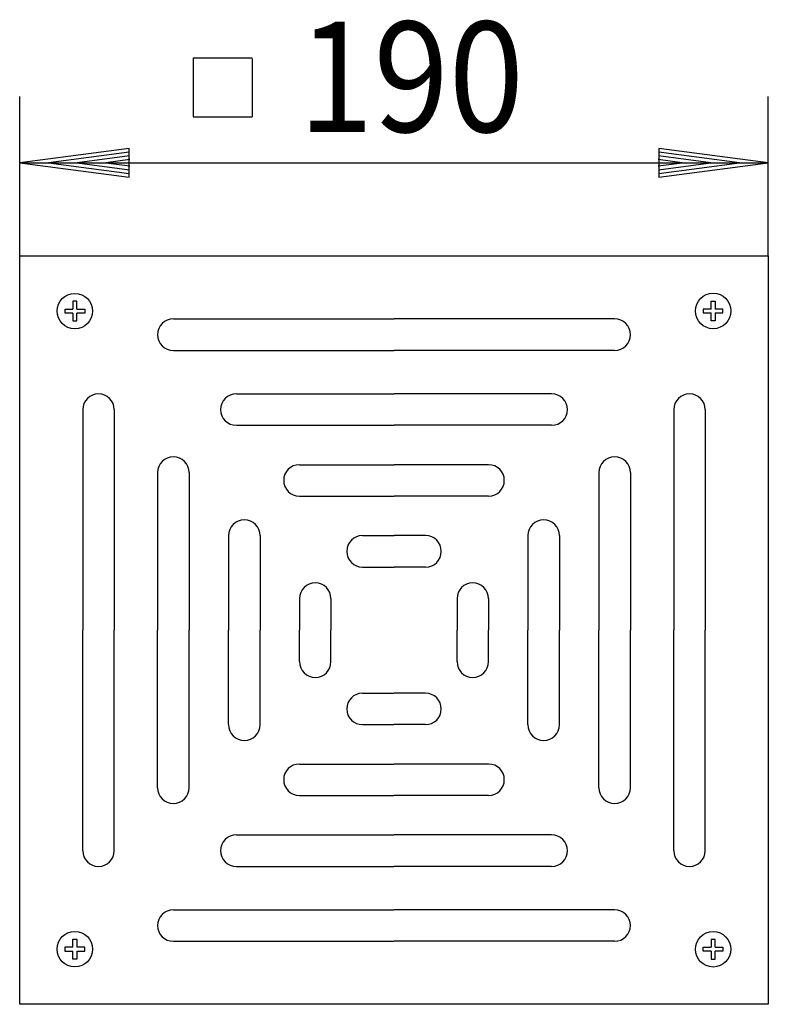
# Model space of a CAD drawing. Extents: x 334 to 524, y 206 to 456.
import ezdxf
from ezdxf.enums import TextEntityAlignment as Align

# ---------------------------------------------------------------- set-up
doc = ezdxf.new("R2010")
doc.units = 0
doc.header["$LTSCALE"] = 2
doc.layers.get('0').update_dxf_attribs({"linetype": 'CONTINUOUS'})
for name, color, linetype in [('LC-001-003-----0', 2, 'CONTINUOUS'), ('LC-002-003-MTH-0', 2, 'CONTINUOUS'), ('LC-003-003-MTG-0', 2, 'CONTINUOUS'), ('LC-004-002-----0', 2, 'CONTINUOUS')]:
    doc.layers.add(name, color=color, linetype=linetype)
doc.dimstyles.new('LC-DIM-L-0140-02-02', dxfattribs={"dimscale": 2, "dimtxt": 14, "dimasz": 3.5, "dimexe": 1.8, "dimexo": 0, "dimgap": 1.5, "dimtad": 1, "dimcen": 0, "dimclrd": 2, "dimclre": 2, "dimclrt": 8, "dimazin": 3, "dimtfac": 0.71, "dimtofl": 0, "dimtmove": 0, "dimatfit": 3})

# ---------------------------------------------------------------- blocks, each defined once
blk = doc.blocks.new('*D0')
at = {"layer": 'LC-001-003-----0', "linetype": 'CONTINUOUS'}
for p, q in [((362.229303, 423.654733), (334.468847, 420)), ((362.291584, 422.704503), (341.748847, 420)), ((362.229303, 416.345267), (362.229303, 423.654733)), ((517.188847, 420), (496.646109, 422.704503)), ((524.468847, 420), (496.708391, 423.654733)), ((496.708391, 423.654733), (496.708391, 416.345267)), ((334.468847, 420), (362.229303, 416.345267)), ((341.748847, 420), (362.291584, 417.295497)), ((362.353866, 421.754272), (349.028847, 420)), ((349.028847, 420), (362.353866, 418.245728)), ((362.416147, 420.804041), (356.308847, 420)), ((356.308847, 420), (362.416147, 419.195959)), ((502.628847, 420), (496.521546, 420.804041)), ((496.521546, 419.195959), (502.628847, 420)), ((509.908847, 420), (496.583828, 421.754272)), ((496.583828, 418.245728), (509.908847, 420)), ((496.646109, 417.295497), (517.188847, 420)), ((496.708391, 416.345267), (524.468847, 420))]:
    blk.add_line(p, q, dxfattribs=at)
at = {"layer": 'LC-002-003-MTH-0', "linetype": 'CONTINUOUS'}
for p, q in [((334.468847, 396.346968), (334.468847, 436.8)), ((524.468847, 396.346968), (524.468847, 436.8))]:
    blk.add_line(p, q, dxfattribs=at)
at = {"layer": 'LC-003-003-MTG-0', "linetype": 'CONTINUOUS'}
blk.add_line((334.468847, 420), (524.468847, 420), dxfattribs=at)
at = {"layer": 'LC-001-003-----0', "color": 8, "linetype": 'CONTINUOUS', "oblique": 15, "width": 0.9}
blk.add_text('190', height=28, dxfattribs=at).set_placement((433.817007, 427.827554), align=Align.CENTER)

msp = doc.modelspace()

# ---------------------------------------------------------------- linework, layer by layer
at = {"layer": 'LC-004-002-----0', "linetype": 'CONTINUOUS'}
for p, q in [((378.501784, 446.653271), (378.501784, 431.653271)), ((378.501784, 446.653271), (393.501784, 446.653271)), ((393.501784, 446.503271), (393.501784, 431.653271)), ((378.501784, 431.653271), (393.501784, 431.653271))]:
    msp.add_line(p, q, dxfattribs=at)
at = {"layer": 'LC-004-002-----0', "color": 1, "linetype": 'CONTINUOUS'}
for p, q in [((334.468847, 301.346968), (334.468847, 396.346968)), ((334.468847, 396.346968), (524.468847, 396.346968)), ((524.468847, 396.346968), (524.468847, 206.346968)), ((345.969101, 381.847391), (345.969101, 382.847391)), ((345.969101, 382.847391), (347.969101, 382.84739)), ((347.969103, 384.84739), (347.969101, 382.84739)), ((348.969103, 384.847389), (347.969103, 384.84739)), ((348.969101, 382.847389), (348.969103, 384.847389)), ((348.969101, 382.847389), (350.969101, 382.847388)), ((350.969101, 382.847388), (350.969101, 381.847388)), ((509.9682, 382.866686), (507.9682, 382.866205)), ((507.9682, 382.866205), (507.968441, 381.866205)), ((509.96772, 384.866686), (510.96772, 384.866926)), ((509.9682, 382.866686), (509.96772, 384.866686)), ((510.96772, 384.866926), (510.9682, 382.866926)), ((512.9682, 382.867407), (510.9682, 382.866926)), ((512.968441, 381.867407), (512.9682, 382.867407)), ((347.969101, 381.84739), (345.969101, 381.847391)), ((347.969101, 381.84739), (347.969099, 379.84739)), ((348.969099, 379.847389), (348.969101, 381.847389)), ((350.969101, 381.847388), (348.969101, 381.847389)), ((373.468952, 380.347042), (429.468952, 380.346968)), ((485.472367, 380.344963), (429.472367, 380.345334)), ((507.968441, 381.866205), (509.968441, 381.866686)), ((509.968921, 379.866686), (509.968441, 381.866686)), ((510.968441, 381.866926), (512.968441, 381.867407)), ((510.968441, 381.866926), (510.968921, 379.866926)), ((347.969099, 379.84739), (348.969099, 379.847389)), ((510.968921, 379.866926), (509.968921, 379.866686)), ((373.468941, 372.347042), (429.468941, 372.346968)), ((485.472314, 372.344963), (429.472314, 372.345334)), ((389.468926, 361.347021), (429.468926, 361.346968)), ((469.472241, 361.345069), (429.472241, 361.345334)), ((350.469085, 357.347388), (350.469048, 301.347388)), ((358.469085, 357.347383), (358.469048, 301.347383)), ((500.468847, 357.346968), (500.468847, 301.346968)), ((508.468847, 357.346968), (508.468847, 301.346968)), ((389.468916, 353.347021), (429.468916, 353.346968)), ((469.472188, 353.345069), (429.472188, 353.345334)), ((405.468903, 343.346999), (429.468903, 343.346968)), ((453.472122, 343.345175), (429.472122, 343.345334)), ((369.469074, 341.347376), (369.469048, 301.347376)), ((377.469074, 341.347371), (377.469048, 301.347371)), ((481.468847, 341.346968), (481.468847, 301.346968)), ((489.468847, 341.346968), (489.468847, 301.346968)), ((405.468892, 335.346999), (429.468892, 335.346968)), ((453.472068, 335.345175), (429.472068, 335.345334)), ((387.469064, 325.347364), (387.469048, 301.347364)), ((395.469064, 325.347359), (395.469048, 301.347359)), ((421.468879, 325.346978), (429.468879, 325.346968)), ((437.472002, 325.345281), (429.472002, 325.345334)), ((463.468847, 325.346968), (463.468847, 301.346968)), ((471.468847, 325.346968), (471.468847, 301.346968)), ((421.468868, 317.346978), (429.468868, 317.346968)), ((437.471949, 317.345281), (429.471949, 317.345334)), ((405.469053, 309.347352), (405.469048, 301.347352)), ((413.469053, 309.347347), (413.469048, 301.347347)), ((445.468847, 309.346968), (445.468847, 301.346968)), ((453.468847, 309.346968), (453.468847, 301.346968)), ((334.468847, 206.346968), (334.468847, 301.346968)), ((350.470942, 245.343973), (350.470681, 301.343973)), ((358.470942, 245.34401), (358.470681, 301.34401)), ((369.470868, 261.344061), (369.470681, 301.344061)), ((377.470868, 261.344098), (377.470681, 301.344098)), ((387.470793, 277.344145), (387.470681, 301.344145)), ((395.470793, 277.344182), (395.470681, 301.344182)), ((405.470719, 293.344229), (405.470681, 301.344229)), ((413.470719, 293.344266), (413.470681, 301.344266)), ((445.467171, 293.343886), (445.467213, 301.343886)), ((453.467171, 293.343844), (453.467213, 301.343844)), ((463.467086, 277.343791), (463.467213, 301.343791)), ((471.467086, 277.343748), (471.467213, 301.343748)), ((481.467001, 261.343695), (481.467213, 301.343695)), ((489.467001, 261.343653), (489.467213, 301.343653)), ((500.466916, 245.343595), (500.467213, 301.343595)), ((508.466916, 245.343552), (508.467213, 301.343552)), ((421.468446, 285.347185), (429.468446, 285.347169)), ((437.471527, 285.348829), (429.471527, 285.348802)), ((421.46843, 277.347185), (429.46843, 277.347169)), ((437.471554, 277.348829), (429.471554, 277.348802)), ((405.46841, 267.347216), (429.46841, 267.347169)), ((453.471587, 267.348882), (429.471587, 267.348802)), ((405.468395, 259.347216), (429.468395, 259.347169)), ((453.471614, 259.348882), (429.471614, 259.348802)), ((389.468375, 249.347248), (429.468375, 249.347169)), ((469.471647, 249.348935), (429.471647, 249.348802)), ((389.468359, 241.347248), (429.468359, 241.347169)), ((469.471674, 241.348935), (429.471674, 241.348802)), ((373.468337, 230.34728), (429.468337, 230.347169)), ((485.47171, 230.348988), (429.47171, 230.348802)), ((347.963595, 220.845622), (347.96373, 222.845622)), ((347.96373, 222.845622), (348.96373, 222.845554)), ((348.96373, 222.845554), (348.963595, 220.845554)), ((509.963551, 222.815246), (509.962933, 220.815246)), ((510.963551, 222.814937), (509.963551, 222.815246)), ((510.962933, 220.814938), (510.963551, 222.814937)), ((345.963595, 220.845758), (345.963527, 219.845758)), ((347.963595, 220.845622), (345.963595, 220.845758)), ((350.963595, 220.845419), (348.963595, 220.845554)), ((350.963527, 219.845419), (350.963595, 220.845419)), ((373.468321, 222.34728), (429.468321, 222.347169)), ((485.471737, 222.348988), (429.471737, 222.348802)), ((507.962625, 219.815864), (507.962933, 220.815864)), ((507.962933, 220.815864), (509.962933, 220.815246)), ((510.962933, 220.814938), (512.962933, 220.81432)), ((512.962933, 220.81432), (512.962624, 219.81432)), ((345.963527, 219.845758), (347.963527, 219.845622)), ((347.963392, 217.845622), (347.963527, 219.845622)), ((348.963392, 217.845554), (347.963392, 217.845622)), ((348.963527, 219.845554), (348.963392, 217.845554)), ((348.963527, 219.845554), (350.963527, 219.845419)), ((509.962624, 219.815246), (507.962625, 219.815864)), ((509.962624, 219.815246), (509.962007, 217.815246)), ((509.962007, 217.815246), (510.962007, 217.814938)), ((510.962007, 217.814938), (510.962624, 219.814938)), ((512.962624, 219.81432), (510.962624, 219.814938)), ((524.468847, 206.346968), (334.468847, 206.346968))]:
    msp.add_line(p, q, dxfattribs=at)
for centre in [(348.469101, 382.347389), (510.46832, 382.366806), (348.463561, 220.345588), (510.462779, 220.315092)]:
    msp.add_circle(centre, 4.5, dxfattribs=at)
for centre, start, end in [((373.468946, 376.347042), 89.999924, 269.999753), ((485.47234, 376.344963), 269.999791, 89.99962), ((354.469085, 357.347386), 0.000115, 179.999963), ((389.468921, 357.347021), 89.999924, 269.999753), ((469.472214, 357.345069), 269.999791, 89.99962), ((504.468847, 357.346968), 0, 179.999829), ((373.469074, 341.347373), 0.000115, 179.999963), ((485.468847, 341.346968), 0, 179.999829), ((405.468897, 339.346999), 89.999924, 269.999753), ((453.472095, 339.345175), 269.999791, 89.99962), ((391.469064, 325.347361), 0.000115, 179.999963), ((467.468847, 325.346968), 0, 179.999829), ((421.468873, 321.346978), 89.999924, 269.999753), ((437.471976, 321.345281), 269.999791, 89.99962), ((409.469053, 309.34735), 0.000115, 179.999963), ((449.468847, 309.346968), 0, 179.999829), ((409.470719, 293.344247), 180.000267, 359.999944), ((449.467171, 293.343865), 179.999925, 359.999696), ((421.468438, 281.347185), 89.999905, 269.999887), ((437.47154, 281.348829), 270.000191, 90.000078), ((391.470793, 277.344164), 180.000267, 359.999944), ((467.467086, 277.34377), 179.999925, 359.999696), ((405.468403, 263.347216), 89.999905, 269.999887), ((453.4716, 263.348882), 270.000191, 90.000078), ((373.470868, 261.34408), 180.000267, 359.999944), ((485.467001, 261.343674), 179.999925, 359.999696), ((389.468367, 245.347248), 89.999905, 269.999887), ((469.47166, 245.348935), 270.000191, 90.000078), ((354.470942, 245.343991), 180.000267, 359.999944), ((504.466916, 245.343573), 179.999925, 359.999696), ((373.468329, 226.34728), 89.999905, 269.999887), ((485.471723, 226.348988), 270.000191, 90.000078)]:
    msp.add_arc(centre, 4, start, end, dxfattribs=at)

# ---------------------------------------------------------------- dimensions: what is measured, and where the dimension line sits
dim = msp.add_linear_dim(base=(429.468847, 420), p1=(334.468847, 396.346968), p2=(524.468847, 396.346968), dimstyle='LC-DIM-L-0140-02-02')
dim.commit()
dim.dimension.update_dxf_attribs({"geometry": '*D0', "text_midpoint": (429.468847, 420)})

doc.saveas('drawing.dxf')
